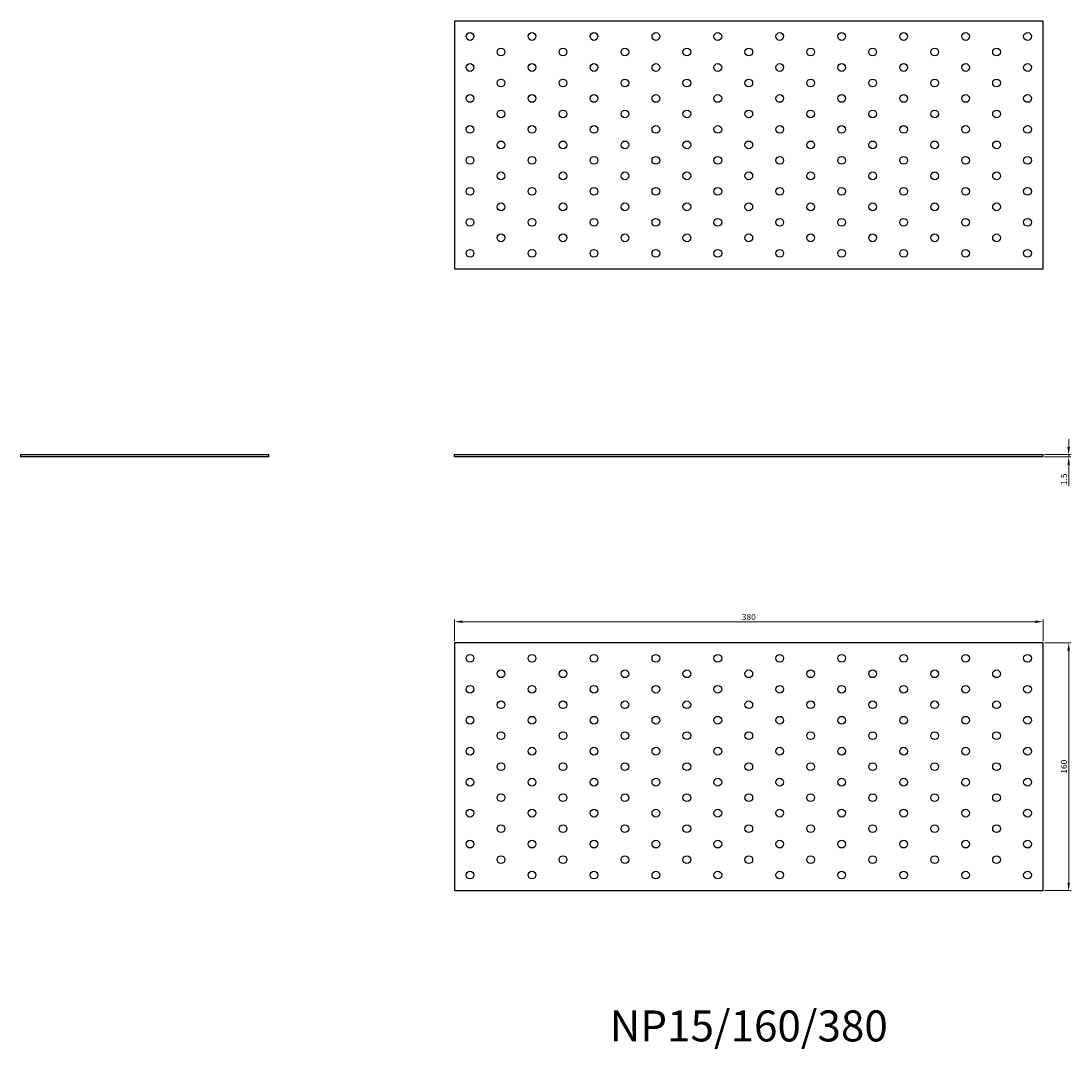
# Model space of a CAD drawing. Units: millimetres. Extents: x 1530 to 2692, y 1117 to 1781.
# Drawn here: x 1530 to 2208, y 1117 to 1781 of the extents above; entities that cross this region are included whole.
import ezdxf

# ---------------------------------------------------------------- set-up
doc = ezdxf.new("R2010")
doc.units = ezdxf.units.MM
for name, color, linetype, lineweight in [('Dimensions', 1, 'Continuous', 20), ('Part', 7, 'Continuous', 25), ('Text', 7, 'Continuous', 25)]:
    doc.layers.add(name, color=color, linetype=linetype, lineweight=lineweight)
doc.styles.add('EU_style', font='arial.ttf')
doc.dimstyles.new('Dim_2D', dxfattribs={"dimtxt": 4, "dimasz": 5, "dimexe": 1.5, "dimexo": 1, "dimgap": 1, "dimtad": 1, "dimdec": 1, "dimdsep": 46, "dimtxsty": 'EU_style', "dimcen": 2.5, "dimclrd": 256, "dimclre": 256, "dimclrt": 256, "dimadec": 0, "dimazin": 0, "dimtfac": 1, "dimtdec": 1, "dimtmove": 0, "dimatfit": 3, "dimfxl": 1, "dimtolj": 1, "dimtzin": 0, "dimlwd": -1, "dimlwe": -1, "dimarcsym": 0})

# ---------------------------------------------------------------- blocks, each defined once
blk = doc.blocks.new('*D7')
at = {"layer": 'Defpoints', "color": 0, "transparency": 16777216}
for p in [(2190, 1500.75), (2190, 1499.25), (2206.58, 1499.25)]:
    blk.add_point(p, dxfattribs=at)
at = {"layer": 'Dimensions', "transparency": 16777216}
for p, q in [((2206.58, 1505.75), (2206.58, 1510.75)), ((2191, 1500.75), (2208.08, 1500.75)), ((2191, 1499.25), (2208.08, 1499.25)), ((2206.58, 1500.75), (2206.58, 1499.25)), ((2206.58, 1494.25), (2206.58, 1480.31))]:
    blk.add_line(p, q, dxfattribs=at)
for points in [[(2205.75, 1505.75), (2207.41, 1505.75), (2206.58, 1500.75)], [(2205.75, 1494.25), (2207.41, 1494.25), (2206.58, 1499.25)]]:
    blk.add_solid(points, dxfattribs=at)
at = {"layer": 'Dimensions', "transparency": 16777216, "insert": (2203.54, 1484.78), "char_height": 4, "attachment_point": 5, "rotation": 90, "style": 'EU_style'}
blk.add_mtext('\\A1;1.5', dxfattribs=at)
blk = doc.blocks.new('*D8')
at = {"layer": 'Defpoints', "color": 0, "transparency": 16777216}
for p in [(2190, 1392.85), (1810, 1379.25), (2190, 1379.25)]:
    blk.add_point(p, dxfattribs=at)
at = {"layer": 'Dimensions', "transparency": 16777216}
for p, q in [((1810, 1380.25), (1810, 1394.35)), ((1815, 1392.85), (2185, 1392.85)), ((2190, 1380.25), (2190, 1394.35))]:
    blk.add_line(p, q, dxfattribs=at)
for points in [[(1815, 1393.69), (1815, 1392.02), (1810, 1392.85)], [(2185, 1393.69), (2185, 1392.02), (2190, 1392.85)]]:
    blk.add_solid(points, dxfattribs=at)
at = {"layer": 'Dimensions', "transparency": 16777216, "insert": (2000, 1395.9), "char_height": 4, "attachment_point": 5, "style": 'EU_style'}
blk.add_mtext('\\A1;380', dxfattribs=at)
blk = doc.blocks.new('*D9')
at = {"layer": 'Defpoints', "color": 0, "transparency": 16777216}
for p in [(2190, 1379.25), (2190, 1219.25), (2206.58, 1219.25)]:
    blk.add_point(p, dxfattribs=at)
at = {"layer": 'Dimensions', "transparency": 16777216}
for p, q in [((2191, 1379.25), (2208.08, 1379.25)), ((2206.58, 1374.25), (2206.58, 1224.25)), ((2191, 1219.25), (2208.08, 1219.25))]:
    blk.add_line(p, q, dxfattribs=at)
for points in [[(2205.75, 1374.25), (2207.41, 1374.25), (2206.58, 1379.25)], [(2205.75, 1224.25), (2207.41, 1224.25), (2206.58, 1219.25)]]:
    blk.add_solid(points, dxfattribs=at)
at = {"layer": 'Dimensions', "transparency": 16777216, "insert": (2203.54, 1299.25), "char_height": 4, "attachment_point": 5, "rotation": 90, "style": 'EU_style'}
blk.add_mtext('\\A1;160', dxfattribs=at)

msp = doc.modelspace()

# ---------------------------------------------------------------- linework, layer by layer
at = {"layer": 'Part'}
for p, q in [((2190, 1780.75), (1810, 1780.75)), ((1810, 1780.75), (1810, 1620.75)), ((2190, 1620.75), (2190, 1780.75)), ((1810, 1620.75), (2190, 1620.75)), ((1530, 1500.75), (1690, 1500.75)), ((1530, 1499.25), (1530, 1500.75)), ((1690, 1499.25), (1530, 1499.25)), ((1690, 1499.25), (1690, 1500.75)), ((1810, 1500.75), (2190, 1500.75)), ((1810, 1499.25), (1810, 1500.75)), ((2190, 1499.25), (1810, 1499.25)), ((2190, 1499.25), (2190, 1500.75)), ((1810, 1379.25), (1810, 1219.25)), ((2190, 1379.25), (1810, 1379.25)), ((2190, 1219.25), (2190, 1379.25)), ((1810, 1219.25), (2190, 1219.25))]:
    msp.add_line(p, q, dxfattribs=at)
for centre in [(1820, 1770.75), (1860, 1770.75), (1900, 1770.75), (1940, 1770.75), (1980, 1770.75), (2020, 1770.75), (2060, 1770.75), (2100, 1770.75), (2140, 1770.75), (2180, 1770.75), (1840, 1760.75), (1880, 1760.75), (1920, 1760.75), (1960, 1760.75), (2000, 1760.75), (2040, 1760.75), (2080, 1760.75), (2120, 1760.75), (2160, 1760.75), (1820, 1750.75), (1860, 1750.75), (1900, 1750.75), (1940, 1750.75), (1980, 1750.75), (2020, 1750.75), (2060, 1750.75), (2100, 1750.75), (2140, 1750.75), (2180, 1750.75), (1840, 1740.75), (1880, 1740.75), (1920, 1740.75), (1960, 1740.75), (2000, 1740.75), (2040, 1740.75), (2080, 1740.75), (2120, 1740.75), (2160, 1740.75), (1820, 1730.75), (1860, 1730.75), (1900, 1730.75), (1940, 1730.75), (1980, 1730.75), (2020, 1730.75), (2060, 1730.75), (2100, 1730.75), (2140, 1730.75), (2180, 1730.75), (1840, 1720.75), (1880, 1720.75), (1920, 1720.75), (1960, 1720.75), (2000, 1720.75), (2040, 1720.75), (2080, 1720.75), (2120, 1720.75), (2160, 1720.75), (1820, 1710.75), (1860, 1710.75), (1900, 1710.75), (1940, 1710.75), (1980, 1710.75), (2020, 1710.75), (2060, 1710.75), (2100, 1710.75), (2140, 1710.75), (2180, 1710.75), (1840, 1700.75), (1880, 1700.75), (1920, 1700.75), (1960, 1700.75), (2000, 1700.75), (2040, 1700.75), (2080, 1700.75), (2120, 1700.75), (2160, 1700.75), (1820, 1690.75), (1860, 1690.75), (1900, 1690.75), (1940, 1690.75), (1980, 1690.75), (2020, 1690.75), (2060, 1690.75), (2100, 1690.75), (2140, 1690.75), (2180, 1690.75), (1840, 1680.75), (1880, 1680.75), (1920, 1680.75), (1960, 1680.75), (2000, 1680.75), (2040, 1680.75), (2080, 1680.75), (2120, 1680.75), (2160, 1680.75), (1820, 1670.75), (1860, 1670.75), (1900, 1670.75), (1940, 1670.75), (1980, 1670.75), (2020, 1670.75), (2060, 1670.75), (2100, 1670.75), (2140, 1670.75), (2180, 1670.75), (1840, 1660.75), (1880, 1660.75), (1920, 1660.75), (1960, 1660.75), (2000, 1660.75), (2040, 1660.75), (2080, 1660.75), (2120, 1660.75), (2160, 1660.75), (1820, 1650.75), (1860, 1650.75), (1900, 1650.75), (1940, 1650.75), (1980, 1650.75), (2020, 1650.75), (2060, 1650.75), (2100, 1650.75), (2140, 1650.75), (2180, 1650.75), (1840, 1640.75), (1880, 1640.75), (1920, 1640.75), (1960, 1640.75), (2000, 1640.75), (2040, 1640.75), (2080, 1640.75), (2120, 1640.75), (2160, 1640.75), (1820, 1630.75), (1860, 1630.75), (1900, 1630.75), (1940, 1630.75), (1980, 1630.75), (2020, 1630.75), (2060, 1630.75), (2100, 1630.75), (2140, 1630.75), (2180, 1630.75), (1820, 1369.25), (1860, 1369.25), (1900, 1369.25), (1940, 1369.25), (1980, 1369.25), (2020, 1369.25), (2060, 1369.25), (2100, 1369.25), (2140, 1369.25), (2180, 1369.25), (1840, 1359.25), (1880, 1359.25), (1920, 1359.25), (1960, 1359.25), (2000, 1359.25), (2040, 1359.25), (2080, 1359.25), (2120, 1359.25), (2160, 1359.25), (1820, 1349.25), (1860, 1349.25), (1900, 1349.25), (1940, 1349.25), (1980, 1349.25), (2020, 1349.25), (2060, 1349.25), (2100, 1349.25), (2140, 1349.25), (2180, 1349.25), (1840, 1339.25), (1880, 1339.25), (1920, 1339.25), (1960, 1339.25), (2000, 1339.25), (2040, 1339.25), (2080, 1339.25), (2120, 1339.25), (2160, 1339.25), (1820, 1329.25), (1860, 1329.25), (1900, 1329.25), (1940, 1329.25), (1980, 1329.25), (2020, 1329.25), (2060, 1329.25), (2100, 1329.25), (2140, 1329.25), (2180, 1329.25), (1840, 1319.25), (1880, 1319.25), (1920, 1319.25), (1960, 1319.25), (2000, 1319.25), (2040, 1319.25), (2080, 1319.25), (2120, 1319.25), (2160, 1319.25), (1820, 1309.25), (1860, 1309.25), (1900, 1309.25), (1940, 1309.25), (1980, 1309.25), (2020, 1309.25), (2060, 1309.25), (2100, 1309.25), (2140, 1309.25), (2180, 1309.25), (1840, 1299.25), (1880, 1299.25), (1920, 1299.25), (1960, 1299.25), (2000, 1299.25), (2040, 1299.25), (2080, 1299.25), (2120, 1299.25), (2160, 1299.25), (1820, 1289.25), (1860, 1289.25), (1900, 1289.25), (1940, 1289.25), (1980, 1289.25), (2020, 1289.25), (2060, 1289.25), (2100, 1289.25), (2140, 1289.25), (2180, 1289.25), (1840, 1279.25), (1880, 1279.25), (1920, 1279.25), (1960, 1279.25), (2000, 1279.25), (2040, 1279.25), (2080, 1279.25), (2120, 1279.25), (2160, 1279.25), (1820, 1269.25), (1860, 1269.25), (1900, 1269.25), (1940, 1269.25), (1980, 1269.25), (2020, 1269.25), (2060, 1269.25), (2100, 1269.25), (2140, 1269.25), (2180, 1269.25), (1840, 1259.25), (1880, 1259.25), (1920, 1259.25), (1960, 1259.25), (2000, 1259.25), (2040, 1259.25), (2080, 1259.25), (2120, 1259.25), (2160, 1259.25), (1820, 1249.25), (1860, 1249.25), (1900, 1249.25), (1940, 1249.25), (1980, 1249.25), (2020, 1249.25), (2060, 1249.25), (2100, 1249.25), (2140, 1249.25), (2180, 1249.25), (1840, 1239.25), (1880, 1239.25), (1920, 1239.25), (1960, 1239.25), (2000, 1239.25), (2040, 1239.25), (2080, 1239.25), (2120, 1239.25), (2160, 1239.25), (1820, 1229.25), (1860, 1229.25), (1900, 1229.25), (1940, 1229.25), (1980, 1229.25), (2020, 1229.25), (2060, 1229.25), (2100, 1229.25), (2140, 1229.25), (2180, 1229.25)]:
    msp.add_circle(centre, 2.5, dxfattribs=at)

# ---------------------------------------------------------------- texts
at = {"layer": 'Text', "insert": (2000, 1129.25), "char_height": 20, "width": 343.6746, "attachment_point": 5, "style": 'EU_style'}
msp.add_mtext('{NP15/160/380}', dxfattribs=at)

# ---------------------------------------------------------------- dimensions: what is measured, and where the dimension line sits
at = {"layer": 'Dimensions'}
for base, p1, p2, picture, middle in [((2206.58, 1499.25), (2190, 1500.75), (2190, 1499.25), '*D7', (2203.54, 1484.78)), ((2206.58, 1219.25), (2190, 1379.25), (2190, 1219.25), '*D9', (2203.54, 1299.25))]:
    dim = msp.add_linear_dim(base=base, p1=p1, p2=p2, angle=90, dimstyle='Dim_2D', dxfattribs=at)
    dim.commit()
    dim.dimension.update_dxf_attribs({"geometry": picture, "text_midpoint": middle})
dim = msp.add_linear_dim(base=(2190, 1392.85), p1=(1810, 1379.25), p2=(2190, 1379.25), dimstyle='Dim_2D', dxfattribs=at)
dim.commit()
dim.dimension.update_dxf_attribs({"geometry": '*D8', "text_midpoint": (2000, 1395.9)})

doc.saveas('drawing.dxf')
